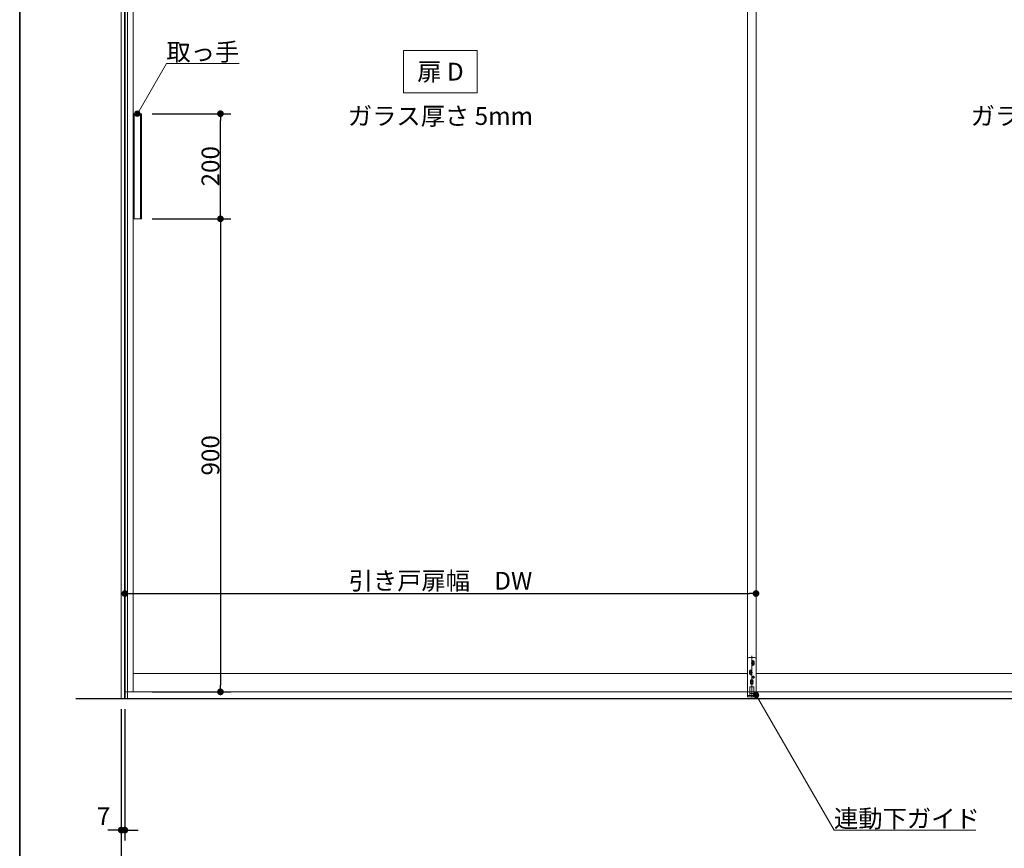
# Model space of a CAD drawing. Units: millimetres. Extents: x -4275 to 7850, y -3045 to 3045.
# Drawn here: x -4000 to -2128, y -2235 to -658 of the extents above; entities that cross this region are included whole.
import ezdxf

# ---------------------------------------------------------------- set-up
doc = ezdxf.new("R2010")
doc.units = ezdxf.units.MM
doc.header["$LTSCALE"] = 20
doc.header["$PDMODE"] = 1
doc.header["$PDSIZE"] = -2
for name, color, linetype, lineweight in [('1図面枠', 7, 'Continuous', 15), ('2寸法-1', 7, 'Continuous', 15), ('2寸法-2', 7, 'Continuous', 15), ('2寸法-3', 7, 'Continuous', 15), ('3一般', 7, 'Continuous', 15)]:
    doc.layers.add(name, color=color, linetype=linetype, lineweight=lineweight)
doc.styles.add('MS PGothic', font='txt', dxfattribs={"bigfont": 'MS PGothic'})
doc.styles.get("Standard").update_dxf_attribs({"font": 'txt', "bigfont": 'BIGFONT.SHX'})
doc.dimstyles.new('SANWA-1', dxfattribs={"dimtxt": 33.826244, "dimasz": 12.712402, "dimexe": 20, "dimexo": 20, "dimgap": 2, "dimtad": 1, "dimdec": 8, "dimdsep": 46, "dimtxsty": 'MS PGothic', "dimblk": 'DOT', "dimblk1": 'DOT', "dimblk2": 'DOT', "dimcen": 0, "dimazin": 0, "dimtfac": 0.8, "dimtdec": 8, "dimtix": 1, "dimtmove": 0, "dimatfit": 0, "dimldrblk": 'DOT', "dimfxl": 1, "dimfrac": 2, "dimtolj": 1, "dimarcsym": 0})

# ---------------------------------------------------------------- blocks, each defined once
blk = doc.blocks.new('グループ-2')
at = {"layer": '1図面枠', "color": 7, "linetype": 'Continuous', "lineweight": 35, "flags": 128}
blk.add_lwpolyline([(-4000, 2770), (4000, 2770), (4000, -2770), (-4000, -2770)], close=True, dxfattribs=at)
blk = doc.blocks.new('図面枠')
at = {"layer": '1図面枠', "color": 7}
blk.add_blockref('グループ-2', (0, 0), dxfattribs=at)
blk = doc.blocks.new('_Dot')
at = {"color": 0, "linetype": 'ByBlock', "lineweight": -2}
blk.add_line((-0.5, 0), (-1, 0), dxfattribs=at)
at = {"color": 0, "linetype": 'ByBlock', "const_width": 0.5}
blk.add_lwpolyline([(-0.25, 0, 1), (0.25, 0, 1)], format="xyb", close=True, dxfattribs=at)
blk = doc.blocks.new('*D25')
at = {"layer": '2寸法-1', "color": 0, "linetype": 'Continuous', "lineweight": -2}
for p, q in [((-3807, -2220), (-3807, -2320)), ((959, -2220), (959, -2320)), ((946.3, -2300), (-3794.3, -2300))]:
    blk.add_line(p, q, dxfattribs=at)
at = {"layer": 'Defpoints', "color": 0}
for p in [(-3807, -2200), (959, -2200), (-3807, -2300)]:
    blk.add_point(p, dxfattribs=at)
at = {"layer": '2寸法-1', "color": 0, "lineweight": -2, "xscale": 12.71240234375, "yscale": 12.71240234375, "zscale": 12.71240234375, "rotation": 180}
blk.add_blockref('_Dot', (-3807, -2300), dxfattribs=at)
at = {"layer": '2寸法-1', "color": 0, "lineweight": -2, "xscale": 12.71240234375, "yscale": 12.71240234375, "zscale": 12.71240234375}
blk.add_blockref('_Dot', (959, -2300), dxfattribs=at)
at = {"layer": '2寸法-1', "color": 0, "lineweight": 15, "insert": (-1424, -2276.3), "char_height": 43.49, "attachment_point": 5, "style": 'MS PGothic'}
blk.add_mtext('\\A1;W', dxfattribs=at)
blk = doc.blocks.new('*D29')
at = {"layer": '2寸法-2', "color": 0, "linetype": 'Continuous', "lineweight": -2}
for p, q in [((-3807, -1970), (-3807, -2220)), ((-3800, -1970), (-3800, -2220)), ((-3819.7, -2200), (-3832.4, -2200)), ((-3800, -2200), (-3807, -2200)), ((-3787.3, -2200), (-3774.6, -2200))]:
    blk.add_line(p, q, dxfattribs=at)
at = {"layer": 'Defpoints', "color": 0}
for p in [(-3807, -1950), (-3800, -1950), (-3807, -2200)]:
    blk.add_point(p, dxfattribs=at)
at = {"layer": '2寸法-2', "color": 0, "lineweight": -2, "xscale": 12.71240234375, "yscale": 12.71240234375, "zscale": 12.71240234375}
blk.add_blockref('_Dot', (-3807, -2200), dxfattribs=at)
at = {"layer": '2寸法-2', "color": 0, "lineweight": -2, "xscale": 12.71240234375, "yscale": 12.71240234375, "zscale": 12.71240234375, "rotation": 180}
blk.add_blockref('_Dot', (-3800, -2200), dxfattribs=at)
at = {"layer": '2寸法-2', "color": 0, "lineweight": 15, "insert": (-3840.5, -2173.6), "char_height": 33.83, "attachment_point": 5, "style": 'MS PGothic'}
blk.add_mtext('\\A1;7', dxfattribs=at)
blk = doc.blocks.new('*D38')
at = {"layer": '2寸法-1', "color": 0, "linetype": 'Continuous', "lineweight": -2}
for p, q in [((-3748.1, -1037), (-3598.3, -1037)), ((-3618.3, -1049.7), (-3618.3, -1924.3)), ((-3748.3, -1937), (-3598.3, -1937))]:
    blk.add_line(p, q, dxfattribs=at)
at = {"layer": 'Defpoints', "color": 0}
for p in [(-3768.1, -1037), (-3768.3, -1937), (-3618.3, -1937)]:
    blk.add_point(p, dxfattribs=at)
at = {"layer": '2寸法-1', "color": 0, "lineweight": -2, "xscale": 12.71240234375, "yscale": 12.71240234375, "zscale": 12.71240234375}
for p, rotation in [((-3618.3, -1037), 90), ((-3618.3, -1937), 270)]:
    blk.add_blockref('_Dot', p, dxfattribs=dict(at, rotation=rotation))
at = {"layer": '2寸法-1', "color": 0, "lineweight": 15, "insert": (-3637.3, -1487), "char_height": 33.83, "attachment_point": 5, "rotation": 90, "style": 'MS PGothic'}
blk.add_mtext('\\A1;900', dxfattribs=at)
blk = doc.blocks.new('*D39')
at = {"layer": '2寸法-1', "color": 0, "linetype": 'Continuous', "lineweight": -2}
for p, q in [((-3748.3, -837), (-3598.3, -837)), ((-3618.3, -1024.3), (-3618.3, -849.7)), ((-3748.1, -1037), (-3598.3, -1037))]:
    blk.add_line(p, q, dxfattribs=at)
at = {"layer": 'Defpoints', "color": 0}
for p in [(-3768.3, -837), (-3618.3, -837), (-3768.1, -1037)]:
    blk.add_point(p, dxfattribs=at)
at = {"layer": '2寸法-1', "color": 0, "lineweight": -2, "xscale": 12.71240234375, "yscale": 12.71240234375, "zscale": 12.71240234375}
for p, rotation in [((-3618.3, -837), 90), ((-3618.3, -1037), 270)]:
    blk.add_blockref('_Dot', p, dxfattribs=dict(at, rotation=rotation))
at = {"layer": '2寸法-1', "color": 0, "lineweight": 15, "insert": (-3637.3, -937), "char_height": 33.83, "attachment_point": 5, "rotation": 90, "style": 'MS PGothic'}
blk.add_mtext('\\A1;200', dxfattribs=at)
blk = doc.blocks.new('*D49')
at = {"layer": '2寸法-1', "color": 0, "linetype": 'Continuous', "lineweight": -2}
for p, q in [((-3800, -1730), (-3800, -1730)), ((-2600, -1730), (-2600, -1730)), ((-3787.3, -1750), (-2612.7, -1750))]:
    blk.add_line(p, q, dxfattribs=at)
at = {"layer": 'Defpoints', "color": 0}
for p in [(-3800, -1750), (-2600, -1750), (-2600, -1750)]:
    blk.add_point(p, dxfattribs=at)
at = {"layer": '2寸法-1', "color": 0, "lineweight": -2, "xscale": 12.71240234375, "yscale": 12.71240234375, "zscale": 12.71240234375, "rotation": 180}
blk.add_blockref('_Dot', (-3800, -1750), dxfattribs=at)
at = {"layer": '2寸法-1', "color": 0, "lineweight": -2, "xscale": 12.71240234375, "yscale": 12.71240234375, "zscale": 12.71240234375}
blk.add_blockref('_Dot', (-2600, -1750), dxfattribs=at)
at = {"layer": '2寸法-1', "color": 0, "lineweight": 15, "insert": (-3200, -1725.6), "char_height": 33.826, "attachment_point": 5, "style": 'MS PGothic'}
blk.add_mtext('\\A1;引き戸扉幅\u3000DW', dxfattribs=at)
blk = doc.blocks.new('グループ-16')
at = {"layer": '3一般', "color": 7, "linetype": 'Continuous', "lineweight": 15}
for p, q in [((-3800, 355), (-3800, -1937)), ((-3784, 352.5), (-3784, -1937)), ((-2616, -1937), (-2616, 352.5)), ((-2616, 352.5), (-2616, -1937)), ((-2600, -1937), (-2600, 352.5)), ((-2600, 352.5), (-2600, -1937)), ((-3768.1, -837), (-3784.1, -837)), ((-3784.1, -1037), (-3784.1, -837)), ((-3782.1, -1037), (-3782.1, -837)), ((-3770.1, -1037), (-3770.1, -837)), ((-3768.1, -837), (-3768.1, -1037)), ((-3768.1, -1037), (-3784.1, -1037)), ((-2603, -1871.6), (-2613, -1871.6)), ((-2608, -1868.6), (-2608, -1947.9)), ((-2616, -1874.6), (-2616, -1946.7)), ((-2603, -1882.1), (-2609, -1882.1)), ((-2608.5, -1879.6), (-2603.5, -1879.6)), ((-2608.5, -1884.6), (-2603.5, -1884.6)), ((-2608.3, -1884.6), (-2608.3, -1879.6)), ((-2606, -1877.1), (-2606, -1882.1)), ((-2606, -1882.1), (-2606, -1887.1)), ((-2603.8, -1879.6), (-2603.8, -1884.6)), ((-2600, -1946.6), (-2600, -1874.6)), ((-2616, -1902), (-3784, -1902)), ((-2607, -1900.1), (-2613, -1900.1)), ((-2612.5, -1897.6), (-2607.5, -1897.6)), ((-2612.5, -1902.6), (-2607.5, -1902.6)), ((-2612.3, -1902.6), (-2612.3, -1897.6)), ((-2610, -1895.1), (-2610, -1900.1)), ((-2610, -1900.1), (-2610, -1905.1)), ((-2607.8, -1897.6), (-2607.8, -1902.6)), ((-2607.3, -1909.1), (-2602.7, -1909.1)), ((-2605, -1906.8), (-2605, -1911.4)), ((-1432, -1902), (-2600, -1902)), ((-2611.8, -1940.1), (-2611.8, -1928.1)), ((-2604.8, -1927.6), (-2611.3, -1927.6)), ((-2605, -1918.1), (-2611, -1918.1)), ((-2610.5, -1915.6), (-2605.5, -1915.6)), ((-2610.5, -1920.6), (-2605.5, -1920.6)), ((-2610.3, -1920.6), (-2610.3, -1915.6)), ((-2608, -1913.1), (-2608, -1918.1)), ((-2608, -1918.1), (-2608, -1923.1)), ((-2605.8, -1915.6), (-2605.8, -1920.6)), ((-2604.3, -1928.1), (-2604.3, -1940.1)), ((-3800, -1937), (-2600, -1937)), ((-2616, -1937), (-1416, -1937)), ((-2616, -1943.7), (-2611, -1943.7)), ((-2616, -1946.6), (-2600, -1946.6)), ((-2611.8, -1940.1), (-2604.3, -1940.1)), ((-2611.5, -1940.1), (-2611.5, -1943.7)), ((-2604.5, -1940.1), (-2611.5, -1940.1)), ((-2611.5, -1943.7), (-2604.5, -1943.7)), ((-2611, -1943.7), (-2611.2, -1943.7)), ((-2611.2, -1943.7), (-2604.8, -1943.7)), ((-2605, -1943.7), (-2600, -1943.7)), ((-2604.8, -1943.7), (-2605, -1943.7)), ((-2604.5, -1940.1), (-2604.5, -1943.7))]:
    blk.add_line(p, q, dxfattribs=at)
blk.add_circle((-2605, -1909.1), 2.1, dxfattribs=at)
for centre, radius, start, end in [((-2613, -1874.6), 3, 90, 180), ((-2603, -1874.6), 3, 0, 90), ((-2606, -1879.6), 2.25, 0, 180), ((-2606, -1884.6), 2.25, 180, 0), ((-2610, -1897.6), 2.25, 0, 180), ((-2610, -1902.6), 2.25, 180, 0), ((-2611.3, -1928.1), 0.5, 90, 180), ((-2608, -1915.6), 2.25, 0, 180), ((-2608, -1920.6), 2.25, 180, 0), ((-2604.8, -1928.1), 0.5, 0, 90)]:
    blk.add_arc(centre, radius, start, end, dxfattribs=at)
blk = doc.blocks.new('グループ-17')
at = {"layer": '3一般', "color": 7, "linetype": 'Continuous', "lineweight": 30}
for p, q in [((-3800, 400), (-3800, -1950)), ((1036.8, -1950), (-3893.2, -1950))]:
    blk.add_line(p, q, dxfattribs=at)
blk = doc.blocks.new('グループ-18')
at = {"layer": '3一般', "color": 7}
for name in ['グループ-17', 'グループ-16']:
    blk.add_blockref(name, (0, 0), dxfattribs=at)
blk = doc.blocks.new('グループ-19')
at = {"layer": '3一般', "color": 7, "linetype": 'Continuous', "lineweight": 15}
for p, q in [((-3807, 400), (-3795, 400)), ((-3807, -1950), (-3807, 400)), ((-3801, -1950), (-3801, 400)), ((-3795, 400), (-3795, -1950)), ((-3795, -1950), (-3807, -1950))]:
    blk.add_line(p, q, dxfattribs=at)

msp = doc.modelspace()

# ---------------------------------------------------------------- hatches: boundary and pattern name
at = {"layer": '2寸法-3', "linetype": 'Continuous', "lineweight": 0}
h = msp.add_hatch(color=7, dxfattribs=at)
edge = h.paths.add_edge_path()
edge.add_arc((-3776.3, -837), 5.00677598, 0, 360)
h = msp.add_hatch(color=7, dxfattribs=at)
edge = h.paths.add_edge_path()
edge.add_arc((-2600, -1943.1), 5.00744331, 0, 360)

# ---------------------------------------------------------------- linework, layer by layer
at = {"layer": '2寸法-3', "color": 7, "linetype": 'Continuous', "lineweight": 15, "flags": 128}
msp.add_lwpolyline([(-3270, -717), (-3130, -717), (-3130, -797), (-3270, -797)], close=True, dxfattribs=at)
for points in [[(-3776.3, -837), (-3721.06497308, -741.33012702), (-3582.54457378, -741.33012702)], [(-2600, -1943.1), (-2451.67871585, -2200), (-2182.35493112, -2200)]]:
    msp.add_lwpolyline(points, dxfattribs=at)
at = {"layer": '2寸法-3', "color": 7, "linetype": 'Continuous', "lineweight": 15}
for centre, radius in [((-3776.3, -837), 5.00677598), ((-2600, -1943.1), 5.00744331)]:
    msp.add_circle(centre, radius, dxfattribs=at)

# ---------------------------------------------------------------- block references
at = {"layer": '1図面枠', "color": 7}
msp.add_blockref('図面枠', (0, 0), dxfattribs=at)
at = {"layer": '3一般', "color": 7}
for name in ['グループ-18', 'グループ-19']:
    msp.add_blockref(name, (0, 0), dxfattribs=at)

# ---------------------------------------------------------------- texts
at = {"layer": '2寸法-3', "color": 7, "char_height": 33.826244213}
for s, insert, attachment_point, line_spacing_factor in [('{\\fMS PGothic|b0|i0|c128|p0;取っ手}', (-3582.54457378, -736.33012702), 9, 0.641378), ('{\\fMS PGothic|b0|i0|c128|p0;扉 D}', (-3200, -757), 5, 2.137928), ('{\\fMS PGothic|b0|i0|c128|p0;ガラス厚さ 5mm}', (-3200, -841.4475), 5, 2.137928), ('{\\fMS PGothic|b0|i0|c128|p0;ガラス厚さ 5mm}', (-2016, -841.4475), 5, 2.137928), ('{\\fMS PGothic|b0|i0|c128|p0;連動下ガイド}', (-2451.67871585, -2195), 7, 0.641378)]:
    msp.add_mtext(s, dxfattribs=dict(at, insert=insert, attachment_point=attachment_point, line_spacing_factor=line_spacing_factor))

# ---------------------------------------------------------------- dimensions: what is measured, and where the dimension line sits
at = {"layer": '2寸法-1', "color": 7, "linetype": 'Continuous', "lineweight": 15}
for base, p2, picture, middle in [((-3618.3, -837), (-3768.3, -837), '*D39', (-3637.3092193912, -937)), ((-3618.3, -1937), (-3768.3, -1937), '*D38', (-3637.3092193912, -1487))]:
    dim = msp.add_linear_dim(base=base, p1=(-3768.1, -1037), p2=p2, angle=270, dimstyle='SANWA-1', override={"dimgap": 2, "dimpost": '<>', "dimtxsty": 'MS PGothic', "dimtmove": 2}, dxfattribs=at)
    dim.commit()
    dim.dimension.update_dxf_attribs({"geometry": picture, "text_midpoint": middle})
for base, p1, p2, text, override, picture, middle in [((-2600, -1750), (-3800, -1750), (-2600, -1750), '引き戸扉幅\u3000DW', {"dimgap": 2, "dimpost": '<>', "dimtxsty": 'MS PGothic', "dimtmove": 2}, '*D49', (-3200, -1725.60933267)), ((-3807, -2300), (959, -2200), (-3807, -2200), 'W', {"dimtxt": 43.490885, "dimgap": 2, "dimpost": '<>', "dimtxsty": 'MS PGothic', "dimtmove": 2}, '*D25', (-1424, -2276.25455729))]:
    dim = msp.add_linear_dim(base=base, p1=p1, p2=p2, text=text, dimstyle='SANWA-1', override=override, dxfattribs=at)
    dim.commit()
    dim.dimension.update_dxf_attribs({"geometry": picture, "text_midpoint": middle})
at = {"layer": '2寸法-2', "color": 7, "linetype": 'Continuous', "lineweight": 15}
dim = msp.add_linear_dim(base=(-3807, -2200), p1=(-3800, -1950), p2=(-3807, -1950), dimstyle='SANWA-1', override={"dimgap": 2, "dimpost": '<>', "dimtxsty": 'MS PGothic', "dimtix": 0, "dimtmove": 2}, dxfattribs=at)
dim.commit()
dim.dimension.update_dxf_attribs({"geometry": '*D29', "text_midpoint": (-3840.5, -2173.5525), "dimtype": 160})

doc.saveas('drawing.dxf')
